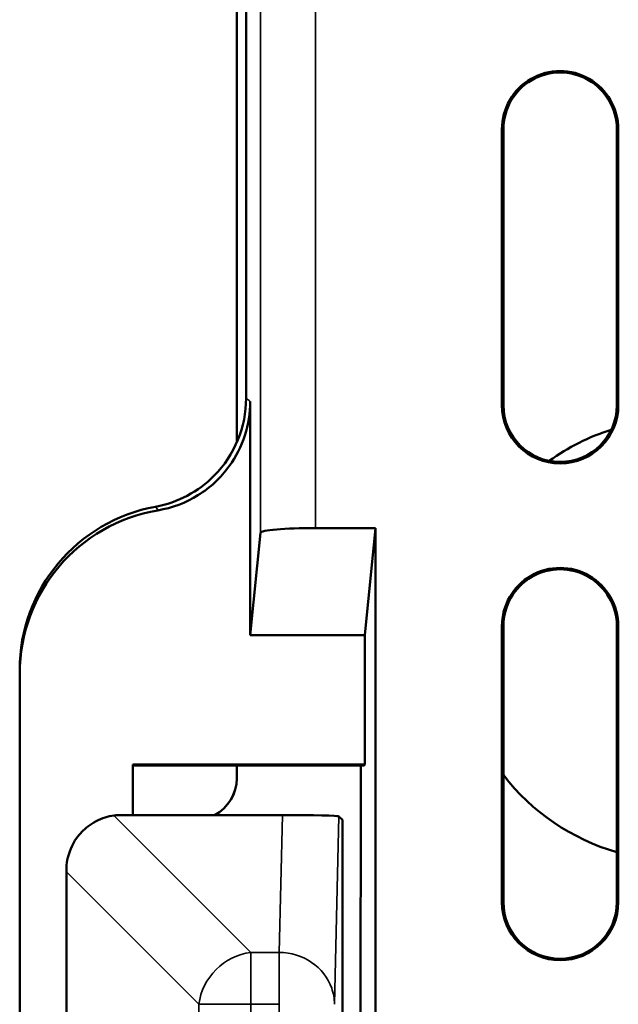
# Paper-space layout 'Layout1' of a CAD drawing. Units: inches. Extents: x 0 to 16.7, y 10.7 to 21.6.
# Drawn here: x 6.9 to 7.2, y 17.7 to 18.1 of the extents above; entities that cross this region are included whole.
import ezdxf

# ---------------------------------------------------------------- set-up
doc = ezdxf.new("R2010")
doc.units = ezdxf.units.IN
doc.header["$MEASUREMENT"] = 0
doc.layers.add('Visible (ANSI)', color=7, linetype='Continuous', lineweight=50)
doc.layers.add('Visible Narrow (ANSI)', color=7, linetype='Continuous', lineweight=35)

psp = doc.layouts.get("Layout1")

# ---------------------------------------------------------------- linework, layer by layer
at = {"layer": 'Visible (ANSI)'}
for p, q in [((7.025487414350306, 17.93456893149396), (7.025493068105486, 18.48109859886332)), ((7.025487414350306, 17.93456893149396), (7.025493068105486, 18.48109859886332)), ((7.025488668756214, 17.93457178167591), (7.025488668756212, 18.48110859059419)), ((7.025488668756214, 17.93457178167591), (7.025488668756212, 18.48110859059419)), ((7.028882194899118, 18.46498480812768), (7.028876874531988, 17.95068265210626)), ((7.028882194899119, 18.46498480812769), (7.028876874531989, 17.95068265210626)), ((7.028882194899118, 18.46498480812768), (7.028876874531988, 17.95068265210626)), ((7.028882194899119, 18.46498480812769), (7.028876874531989, 17.95068265210626)), ((7.121546659551789, 17.94808955489976), (7.121547694034546, 18.04808955489441)), ((7.121546659551789, 17.94808955489976), (7.121547694034548, 18.04808955489441)), ((7.121546659551789, 17.94808955489976), (7.121547694034546, 18.04808955489441)), ((7.121546659551789, 17.94808955489976), (7.121547694034548, 18.04808955489441)), ((7.122071306101928, 18.04808954947774), (7.12207027161917, 17.94808954948309)), ((7.12207130610193, 18.04808954947774), (7.122070271619171, 17.94808954948309)), ((7.122071306101928, 18.04808954947774), (7.12207027161917, 17.94808954948309)), ((7.12207130610193, 18.04808954947774), (7.122070271619171, 17.94808954948309)), ((7.163169856958606, 17.94808912431496), (7.163170891441365, 18.04808912430961)), ((7.163169856958607, 17.94808912431496), (7.163170891441367, 18.04808912430961)), ((7.163169856958606, 17.94808912431496), (7.163170891441365, 18.04808912430961)), ((7.163169856958607, 17.94808912431496), (7.163170891441367, 18.04808912430961)), ((7.163694503508818, 18.04808911889294), (7.163693469026059, 17.94808911889828)), ((7.16369450350882, 18.04808911889294), (7.16369346902606, 17.94808911889828)), ((7.163694503508818, 18.04808911889294), (7.163693469026059, 17.94808911889828)), ((7.16369450350882, 18.04808911889294), (7.16369346902606, 17.94808911889828)), ((7.030360429398131, 17.94945900070746), (7.030359554027326, 17.8648398225715)), ((7.030360429398131, 17.94945900070746), (7.030359554027327, 17.8648398225715)), ((7.030360429398131, 17.94945900070746), (7.030359554027326, 17.8648398225715)), ((7.030360429398131, 17.94945900070746), (7.030359554027327, 17.8648398225715)), ((7.030359554027326, 17.8648398225715), (7.034052925205585, 17.90186275849621)), ((7.030359554027327, 17.8648398225715), (7.034052925205586, 17.90186275849621)), ((7.030359554027326, 17.8648398225715), (7.034052925205585, 17.90186275849621)), ((7.030359554027327, 17.8648398225715), (7.034052925205586, 17.90186275849621)), ((7.054052181608953, 17.90359705541941), (7.07572626202298, 17.90359683120478)), ((7.054052181608954, 17.90359705541941), (7.075726262022981, 17.90359683120478)), ((7.054052181608953, 17.90359705541941), (7.07572626202298, 17.90359683120478)), ((7.054052181608954, 17.90359705541941), (7.075726262022981, 17.90359683120478)), ((7.07185985865219, 17.864839393258), (7.07572626202298, 17.90359683120478)), ((7.071859858652192, 17.864839393258), (7.075726262022981, 17.90359683120478)), ((7.07185985865219, 17.864839393258), (7.07572626202298, 17.90359683120478)), ((7.071859858652192, 17.864839393258), (7.075726262022981, 17.90359683120478)), ((7.07572626202298, 17.90359683120478), (7.075722107188873, 17.50196286756542)), ((7.075726262022981, 17.90359683120478), (7.075722107188874, 17.50196286756542)), ((7.07572626202298, 17.90359683120478), (7.075722107188873, 17.50196286756542)), ((7.075726262022981, 17.90359683120478), (7.075722107188874, 17.50196286756542)), ((7.121544797482822, 17.76808955490939), (7.121545831965581, 17.86808955490404)), ((7.121544797482823, 17.76808955490939), (7.121545831965581, 17.86808955490405)), ((7.121544797482822, 17.76808955490939), (7.121545831965581, 17.86808955490404)), ((7.121544797482823, 17.76808955490939), (7.121545831965581, 17.86808955490405)), ((7.122069444032963, 17.86808954948737), (7.122068409550204, 17.76808954949272)), ((7.122069444032965, 17.86808954948737), (7.122068409550205, 17.76808954949272)), ((7.122069444032963, 17.86808954948737), (7.122068409550204, 17.76808954949272)), ((7.122069444032965, 17.86808954948737), (7.122068409550205, 17.76808954949272)), ((7.163167994889641, 17.76808912432459), (7.1631690293724, 17.86808912431924)), ((7.163167994889642, 17.76808912432459), (7.1631690293724, 17.86808912431924)), ((7.163167994889641, 17.76808912432459), (7.1631690293724, 17.86808912431924)), ((7.163167994889642, 17.76808912432459), (7.1631690293724, 17.86808912431924)), ((7.163692641439853, 17.86808911890257), (7.163691606957094, 17.76808911890792)), ((7.163692641439853, 17.86808911890257), (7.163691606957095, 17.76808911890792)), ((7.163692641439853, 17.86808911890257), (7.163691606957094, 17.76808911890792)), ((7.163692641439853, 17.86808911890257), (7.163691606957095, 17.76808911890792)), ((7.030359554027326, 17.8648398225715), (7.07185985865219, 17.864839393258)), ((7.030359554027327, 17.8648398225715), (7.071859858652192, 17.864839393258)), ((7.030359554027326, 17.8648398225715), (7.07185985865219, 17.864839393258)), ((7.030359554027327, 17.8648398225715), (7.071859858652192, 17.864839393258)), ((7.071859372845315, 17.81787806192239), (7.07185985865219, 17.864839393258)), ((7.071859372845315, 17.81787806192239), (7.071859858652192, 17.864839393258)), ((7.071859372845315, 17.81787806192239), (7.07185985865219, 17.864839393258)), ((7.071859372845315, 17.81787806192239), (7.071859858652192, 17.864839393258)), ((6.946872676122986, 17.54483686313145), (6.946875841592958, 17.85083229370879)), ((6.946872676122988, 17.54483686313145), (6.946875841592959, 17.85083229370879)), ((6.946872676122986, 17.54483686313145), (6.946875841592958, 17.85083229370879)), ((6.946872676122988, 17.54483686313145), (6.946875841592959, 17.85083229370879)), ((6.946875856940108, 17.85231586123314), (6.946875841592958, 17.85083229370879)), ((6.946875856940109, 17.85231586123314), (6.946875841592959, 17.85083229370879)), ((6.946875856940108, 17.85231586123314), (6.946875841592958, 17.85083229370879)), ((6.946875856940109, 17.85231586123314), (6.946875841592959, 17.85083229370879)), ((6.987875007309617, 17.79963085565969), (6.987875196082808, 17.81787893072422)), ((6.987875007309618, 17.79963085565969), (6.987875196082809, 17.81787893072422)), ((6.987875007309617, 17.79963085565969), (6.987875196082808, 17.81787893072422)), ((6.987875007309618, 17.79963085565969), (6.987875196082809, 17.81787893072422)), ((7.071603085222081, 17.81762177960162), (6.987875193431566, 17.81762264575223)), ((7.071603085222082, 17.81762177960162), (6.987875193431567, 17.81762264575223)), ((7.071603085222081, 17.81762177960162), (6.987875193431566, 17.81762264575223)), ((7.071603085222082, 17.81762177960162), (6.987875193431567, 17.81762264575223)), ((6.987875196082808, 17.81787893072422), (7.071859372845315, 17.81787806192239)), ((6.987875196082809, 17.81787893072422), (7.071859372845315, 17.81787806192239)), ((6.987875196082808, 17.81787893072422), (7.071859372845315, 17.81787806192239)), ((6.987875196082809, 17.81787893072422), (7.071859372845315, 17.81787806192239)), ((7.025486155667827, 17.81289629179147), (7.025486204557118, 17.8176222566728)), ((7.025486155667827, 17.81289629179147), (7.025486204557118, 17.8176222566728)), ((7.025488668756214, 17.81288509982026), (7.025488668756214, 17.81762225664731)), ((7.025488668756214, 17.81288509982026), (7.025488668756214, 17.81762225664731)), ((7.070373324287059, 17.57804480936387), (7.070375802669641, 17.81762179229765)), ((7.070373324287059, 17.57804480936387), (7.070375802669643, 17.81762179229765)), ((7.070373324287059, 17.57804480936387), (7.070375802669641, 17.81762179229765)), ((7.070373324287059, 17.57804480936387), (7.070375802669643, 17.81762179229765)), ((7.071603085222081, 17.81762177960162), (7.071859372845315, 17.81787806192239)), ((7.071603085222082, 17.81762177960162), (7.071859372845317, 17.81787806192239)), ((7.071603085222081, 17.81762177960162), (7.071859372845315, 17.81787806192239)), ((7.071603085222082, 17.81762177960162), (7.071859372845317, 17.81787806192239)), ((7.042066301054645, 17.7996302950601), (6.983797097440065, 17.79963089784496)), ((7.042066301054645, 17.7996302950601), (6.983797097440065, 17.79963089784496)), ((7.063740953029846, 17.79789646720543), (7.062504238629285, 17.79913320719353)), ((7.063740953029846, 17.79789646720543), (7.062504238629285, 17.79913320719353)), ((7.063743621286785, 17.7978856709743), (7.062506894092428, 17.79912239816874)), ((7.063743621286785, 17.7978856709743), (7.062506894092428, 17.79912239816874)), ((7.063740953029846, 17.79789646720543), (7.063740952945764, 17.79788833931532)), ((7.063740953029846, 17.79789646720543), (7.063740952945764, 17.79788833931532)), ((7.063743621286785, 17.7978856709743), (7.063743621286784, 17.59777341803031)), ((7.063743621286785, 17.7978856709743), (7.063743621286784, 17.59777341803031)), ((6.963796884507526, 17.77904752222086), (6.963795204380336, 17.61663522706099)), ((6.963796884507526, 17.77904752222086), (6.963795204380336, 17.61663522706099)), ((6.963796884507526, 17.77904752222086), (6.963796890978375, 17.77967303750359)), ((6.963796884507526, 17.77904752222086), (6.963796890978375, 17.77967303750359))]:
    psp.add_line(p, q, dxfattribs=at)
for centre, radius, start, end in [((7.142621098771681, 18.04808933689367), 0.02107340473826335, 359.9994072849016, 179.9994072849017), ((7.142621098771682, 18.04808933689367), 0.02107340473826335, 359.9994072849016, 179.9994072849017), ((7.142621098771681, 18.04808933689367), 0.02107340473826335, 359.9994072849016, 179.9994072849017), ((7.142621098771682, 18.04808933689367), 0.02107340473826335, 359.9994072849016, 179.9994072849017), ((7.142621098771646, 18.04808933689367), 0.02054979267081776, 359.9994072855165, 179.9994072855166), ((7.142621098771648, 18.04808933689367), 0.02054979267081776, 359.9994072855165, 179.9994072855166), ((7.142621098771646, 18.04808933689367), 0.02054979267081776, 359.9994072855165, 179.9994072855166), ((7.142621098771648, 18.04808933689367), 0.02054979267081776, 359.9994072855165, 179.9994072855166), ((7.142620064288923, 17.94808933689902), 0.02107340473826335, 179.9994072849017, 359.9994072849016), ((7.142620064288924, 17.94808933689902), 0.02107340473826335, 179.9994072849017, 359.9994072849016), ((7.142620064288923, 17.94808933689902), 0.02107340473826335, 179.9994072849017, 359.9994072849016), ((7.142620064288924, 17.94808933689902), 0.02107340473826335, 179.9994072849017, 359.9994072849016), ((7.142620064288888, 17.94808933689902), 0.02054979267081776, 179.9994072855166, 359.9994072855165), ((7.14262006428889, 17.94808933689902), 0.02054979267081776, 179.9994072855166, 359.9994072855165), ((7.142620064288888, 17.94808933689902), 0.02054979267081776, 179.9994072855166, 359.9994072855165), ((7.14262006428889, 17.94808933689902), 0.02054979267081776, 179.9994072855166, 359.9994072855165), ((7.185416475500616, 17.86299632601571), 0.08000000000000487, 107.648283588262, 125.7507333316263), ((7.185416475500616, 17.86299632601571), 0.08000000000000487, 107.648283588262, 125.7507333316263), ((7.142619236702716, 17.8680893369033), 0.02107340473826335, 359.9994072849016, 179.9994072849017), ((7.142619236702718, 17.86808933690331), 0.02107340473826335, 359.9994072849016, 179.9994072849017), ((7.142619236702716, 17.8680893369033), 0.02107340473826335, 359.9994072849016, 179.9994072849017), ((7.142619236702718, 17.86808933690331), 0.02107340473826335, 359.9994072849016, 179.9994072849017), ((7.142619236702681, 17.8680893369033), 0.02054979267081776, 359.9994072855165, 179.9994072855166), ((7.142619236702682, 17.86808933690331), 0.02054979267081776, 359.9994072855165, 179.9994072855166), ((7.142619236702681, 17.8680893369033), 0.02054979267081776, 359.9994072855165, 179.9994072855166), ((7.142619236702682, 17.86808933690331), 0.02054979267081776, 359.9994072855165, 179.9994072855166), ((7.185416475500615, 17.86299632601571), 0.08000000000000033, 217.641746789684, 253.8529415276657), ((7.185416475500615, 17.86299632601571), 0.08000000000000033, 217.641746789684, 253.8529415276657), ((7.142618202219958, 17.76808933690866), 0.02107340473826335, 179.9994072849017, 359.9994072849016), ((7.14261820221996, 17.76808933690866), 0.02107340473826335, 179.9994072849017, 359.9994072849016), ((7.142618202219958, 17.76808933690866), 0.02107340473826335, 179.9994072849017, 359.9994072849016), ((7.14261820221996, 17.76808933690866), 0.02107340473826335, 179.9994072849017, 359.9994072849016), ((7.142618202219921, 17.76808933690866), 0.02054979267081776, 179.9994072855166, 359.9994072855165), ((7.142618202219923, 17.76808933690866), 0.02054979267081776, 179.9994072855166, 359.9994072855165), ((7.142618202219921, 17.76808933690866), 0.02054979267081776, 179.9994072855166, 359.9994072855165), ((7.142618202219923, 17.76808933690866), 0.02054979267081776, 179.9994072855166, 359.9994072855165)]:
    psp.add_arc(centre, radius, start, end, dxfattribs=at)
for centre, major_axis, ratio, start_param, end_param in [((7.006875856936897, 17.85231524054348), (6.207133488617299e-07, 0.06000228469993366), 0.999961923064171, 0.180971473320768, 1.570796326795873), ((7.006875856936899, 17.85231524054349), (6.20713348861272e-07, 0.06000228469993366), 0.9999619230641713, 0.180971473320768, 1.570796326795873), ((7.006875856936897, 17.85231524054348), (6.207133488617299e-07, 0.06000228469993366), 0.999961923064171, 0.180971473320768, 1.570796326795873), ((7.006875856936899, 17.85231524054349), (6.20713348861272e-07, 0.06000228469993366), 0.9999619230641713, 0.180971473320768, 1.570796326795873), ((7.006875841589748, 17.85083167301914), (6.207133488617299e-07, 0.06000228469993366), 0.999961923064171, 0.165909603262703, 1.570796326795874), ((7.00687584158975, 17.85083167301914), (6.20713348861272e-07, 0.06000228469993366), 0.9999619230641713, 0.165909603262703, 1.570796326795874), ((7.006875841589748, 17.85083167301914), (6.207133488617299e-07, 0.06000228469993366), 0.999961923064171, 0.165909603262703, 1.570796326795874), ((7.00687584158975, 17.85083167301914), (6.20713348861272e-07, 0.06000228469993366), 0.9999619230641713, 0.165909603262703, 1.570796326795874), ((7.054052163507837, 17.90184728214898), (0.01999999999892985, -2.068965517256342e-07), 0.08748866352592309, 1.570796326793639, 3.132866007407522), ((7.054052163507839, 17.90184728214899), (0.01999999999892985, -2.068965517254817e-07), 0.08748866352592395, 1.570796326793639, 3.132866007407522), ((7.054052163507837, 17.90184728214898), (0.01999999999892985, -2.068965517256342e-07), 0.08748866352592309, 1.570796326793639, 3.132866007407522), ((7.054052163507839, 17.90184728214899), (0.01999999999892985, -2.068965517254817e-07), 0.08748866352592395, 1.570796326793639, 3.132866007407522), ((7.01048558450466, 17.81289758929962), (0.01060729973457355, -0.01060751919821794), 0.9999238504775706, 5.983348597284176, 7.068545394366004), ((7.01048558450466, 17.81289758929962), (0.01060729973457355, -0.01060751919821794), 0.9999238504775706, 5.983348597284176, 7.068545394366004), ((7.010488097580427, 17.81288624215009), (0.01060740946696321, -0.01060740946696345), 0.9999238504775706, 5.984956709319729, 7.06854539436616), ((7.010488097580427, 17.81288624215009), (0.01060740946696321, -0.01060740946696345), 0.9999238504775706, 5.984956709319729, 7.06854539436616), ((6.983796895380426, 17.78009846297295), (0.01999999999892985, -2.068965517320995e-07), 0.9766217436527048, 1.570796326798092, 1.711413586791622), ((6.983796895380426, 17.78009846297295), (0.01999999999892985, -2.068965517320995e-07), 0.9766217436527048, 1.570796326798092, 1.711413586791622), ((7.042504964489472, 17.79913192664035), (-0.02000548237983777, 1.114156924805936e-05), 0.0249053682745297, 3.166520097951491, 4.734331769392855), ((7.042504964489472, 17.79913192664035), (-0.02000548237983777, 1.114156924805936e-05), 0.0249053682745297, 3.166520097951491, 4.734331769392855), ((7.042507619966933, 17.79912091072653), (-0.02000548249402493, 1.093461598146447e-05), 0.02490536827452969, 3.166520097952137, 3.42200583427089), ((7.042507619966933, 17.79912091072653), (-0.02000548249402493, 1.093461598146447e-05), 0.02490536827452969, 3.166520097952137, 3.42200583427089)]:
    psp.add_ellipse(centre, major_axis=major_axis, ratio=ratio, start_param=start_param, end_param=end_param, dxfattribs=at)
for points, knots in [([(7.028876874531988, 17.95068265210626), (7.028876820649529, 17.94547401449495), (7.027859408792004, 17.94031519621885), (7.023904404299834, 17.93067823536747), (7.021004747069317, 17.92629221656966), (7.014479352076019, 17.91968093438174), (7.011184955241451, 17.91723226329148), (7.003969921897395, 17.91341673025229), (7.000091606897157, 17.91207224481475), (6.996077351512485, 17.91133775801399)], [0, 0, 0, 0, 0.03968981860030336, 0.03968981860030336, 0.07937730875276153, 0.07937730875276153, 0.1104738403619173, 0.1104738403619173, 0.1415702838282746, 0.1415702838282746, 0.1415702838282746, 0.1415702838282746]), ([(7.028876874531989, 17.95068265210626), (7.02887682064953, 17.94547401449495), (7.027859408792005, 17.94031519621885), (7.023904404299835, 17.93067823536747), (7.021004747069318, 17.92629221656966), (7.01447935207602, 17.91968093438174), (7.011184955241453, 17.91723226329148), (7.003969921897397, 17.91341673025229), (7.000091606897158, 17.91207224481475), (6.996077351512486, 17.91133775801399)], [0, 0, 0, 0, 0.03968981860030336, 0.03968981860030336, 0.07937730875276153, 0.07937730875276153, 0.1104738403619173, 0.1104738403619173, 0.1415702838282746, 0.1415702838282746, 0.1415702838282746, 0.1415702838282746]), ([(7.028876874531988, 17.95068265210626), (7.028876820649529, 17.94547401449495), (7.027859408792004, 17.94031519621885), (7.023904404299834, 17.93067823536747), (7.021004747069317, 17.92629221656966), (7.014479352076019, 17.91968093438174), (7.011184955241451, 17.91723226329148), (7.003969921897395, 17.91341673025229), (7.000091606897157, 17.91207224481475), (6.996077351512485, 17.91133775801399)], [0, 0, 0, 0, 0.03968981860030336, 0.03968981860030336, 0.07937730875276153, 0.07937730875276153, 0.1104738403619173, 0.1104738403619173, 0.1415702838282746, 0.1415702838282746, 0.1415702838282746, 0.1415702838282746]), ([(7.028876874531989, 17.95068265210626), (7.02887682064953, 17.94547401449495), (7.027859408792005, 17.94031519621885), (7.023904404299835, 17.93067823536747), (7.021004747069318, 17.92629221656966), (7.01447935207602, 17.91968093438174), (7.011184955241453, 17.91723226329148), (7.003969921897397, 17.91341673025229), (7.000091606897158, 17.91207224481475), (6.996077351512486, 17.91133775801399)], [0, 0, 0, 0, 0.03968981860030336, 0.03968981860030336, 0.07937730875276153, 0.07937730875276153, 0.1104738403619173, 0.1104738403619173, 0.1415702838282746, 0.1415702838282746, 0.1415702838282746, 0.1415702838282746]), ([(6.996967483044023, 17.91001014142383), (7.002104660616196, 17.91087033391331), (7.007024697604128, 17.91272570777583), (7.01587631764703, 17.91821789902492), (7.019723306283408, 17.92180208433971), (7.025225368719785, 17.92941151455951), (7.027129103033803, 17.93316369738146), (7.02970454914112, 17.94112100809009), (7.030360386137334, 17.94527712347327), (7.030360429398134, 17.94945900070746)], [0, 0, 0, 0, 0.03969027120523308, 0.03969027120523308, 0.07937814119524358, 0.07937814119524358, 0.1112437832112724, 0.1112437832112724, 0.1431097012732272, 0.1431097012732272, 0.1431097012732272, 0.1431097012732272]), ([(6.996967483044023, 17.91001014142383), (7.002104660616197, 17.91087033391331), (7.007024697604129, 17.91272570777583), (7.015876317647032, 17.91821789902492), (7.019723306283408, 17.92180208433971), (7.025225368719787, 17.92941151455951), (7.027129103033805, 17.93316369738146), (7.029704549141122, 17.94112100809009), (7.030360386137335, 17.94527712347327), (7.030360429398134, 17.94945900070746)], [0, 0, 0, 0, 0.03969027120523308, 0.03969027120523308, 0.07937814119524358, 0.07937814119524358, 0.1112437832112724, 0.1112437832112724, 0.1431097012732272, 0.1431097012732272, 0.1431097012732272, 0.1431097012732272]), ([(6.996967483044023, 17.91001014142383), (7.002104660616196, 17.91087033391331), (7.007024697604128, 17.91272570777583), (7.01587631764703, 17.91821789902492), (7.019723306283408, 17.92180208433971), (7.025225368719785, 17.92941151455951), (7.027129103033803, 17.93316369738146), (7.02970454914112, 17.94112100809009), (7.030360386137334, 17.94527712347327), (7.030360429398134, 17.94945900070746)], [0, 0, 0, 0, 0.03969027120523308, 0.03969027120523308, 0.07937814119524358, 0.07937814119524358, 0.1112437832112724, 0.1112437832112724, 0.1431097012732272, 0.1431097012732272, 0.1431097012732272, 0.1431097012732272]), ([(6.996967483044023, 17.91001014142383), (7.002104660616197, 17.91087033391331), (7.007024697604129, 17.91272570777583), (7.015876317647032, 17.91821789902492), (7.019723306283408, 17.92180208433971), (7.025225368719787, 17.92941151455951), (7.027129103033805, 17.93316369738146), (7.029704549141122, 17.94112100809009), (7.030360386137335, 17.94527712347327), (7.030360429398134, 17.94945900070746)], [0, 0, 0, 0, 0.03969027120523308, 0.03969027120523308, 0.07937814119524358, 0.07937814119524358, 0.1112437832112724, 0.1112437832112724, 0.1431097012732272, 0.1431097012732272, 0.1431097012732272, 0.1431097012732272]), ([(6.980994009270995, 17.79943813532692), (6.979940584808707, 17.79929251867376), (6.978868764983073, 17.79905690553774), (6.975546203840225, 17.79802440945068), (6.973364443993092, 17.79687239940146), (6.970826729981911, 17.79491226424095), (6.970004732424059, 17.79417495058104), (6.968721444613751, 17.79283961116219), (6.968008912994266, 17.7919781814524), (6.965889564965827, 17.78898556677433), (6.964611586516541, 17.78595130042882), (6.963917160120901, 17.78213743009682), (6.963796903733073, 17.78090599174276), (6.963796890978373, 17.77967303750359)], [0.4142429738093227, 0.4142429738093227, 0.4142429738093227, 0.4142429738093227, 0.4224651706152157, 0.4224651706152157, 0.4401699356263822, 0.4401699356263822, 0.4472624372684099, 0.4472624372684099, 0.4544089166116321, 0.4544089166116321, 0.4753480186257177, 0.4753480186257177, 0.4839945047995496, 0.4839945047995496, 0.4839945047995496, 0.4839945047995496]), ([(6.980994009270995, 17.79943813532692), (6.979940584808707, 17.79929251867376), (6.978868764983073, 17.79905690553774), (6.975546203840225, 17.79802440945068), (6.973364443993092, 17.79687239940146), (6.970826729981911, 17.79491226424095), (6.970004732424059, 17.79417495058104), (6.968721444613751, 17.79283961116219), (6.968008912994266, 17.7919781814524), (6.965889564965827, 17.78898556677433), (6.964611586516541, 17.78595130042882), (6.963917160120901, 17.78213743009682), (6.963796903733073, 17.78090599174276), (6.963796890978373, 17.77967303750359)], [0.4142429738093227, 0.4142429738093227, 0.4142429738093227, 0.4142429738093227, 0.4224651706152157, 0.4224651706152157, 0.4401699356263822, 0.4401699356263822, 0.4472624372684099, 0.4472624372684099, 0.4544089166116321, 0.4544089166116321, 0.4753480186257177, 0.4753480186257177, 0.4839945047995496, 0.4839945047995496, 0.4839945047995496, 0.4839945047995496])]:
    psp.add_open_spline(points, degree=3, knots=knots, dxfattribs=at)
at = {"layer": 'Visible Narrow (ANSI)'}
for p, q in [((7.034059338460177, 18.52181070241957), (7.034052925205585, 17.90186275849621)), ((7.034059338460178, 18.52181070241957), (7.034052925205586, 17.90186275849621)), ((7.034059338460177, 18.52181070241957), (7.034052925205585, 17.90186275849621)), ((7.034059338460178, 18.52181070241957), (7.034052925205586, 17.90186275849621)), ((7.054052181608953, 17.90359705541941), (7.05405855897726, 18.52007599171903)), ((7.054052181608954, 17.90359705541941), (7.05405855897726, 18.52007599171903)), ((7.054052181608953, 17.90359705541941), (7.05405855897726, 18.52007599171903)), ((7.054052181608954, 17.90359705541941), (7.05405855897726, 18.52007599171903)), ((7.122071306101928, 18.04808954947774), (7.121547694034546, 18.04808955489441)), ((7.12207130610193, 18.04808954947774), (7.121547694034548, 18.04808955489441)), ((7.122071306101928, 18.04808954947774), (7.121547694034546, 18.04808955489441)), ((7.12207130610193, 18.04808954947774), (7.121547694034548, 18.04808955489441)), ((7.163170891441365, 18.04808912430961), (7.163694503508818, 18.04808911889294)), ((7.163170891441367, 18.04808912430961), (7.16369450350882, 18.04808911889294)), ((7.163170891441365, 18.04808912430961), (7.163694503508818, 18.04808911889294)), ((7.163170891441367, 18.04808912430961), (7.16369450350882, 18.04808911889294)), ((7.12207027161917, 17.94808954948309), (7.121546659551789, 17.94808955489976)), ((7.122070271619171, 17.94808954948309), (7.121546659551789, 17.94808955489976)), ((7.12207027161917, 17.94808954948309), (7.121546659551789, 17.94808955489976)), ((7.122070271619171, 17.94808954948309), (7.121546659551789, 17.94808955489976)), ((7.163169856958606, 17.94808912431496), (7.163693469026059, 17.94808911889828)), ((7.163169856958607, 17.94808912431496), (7.16369346902606, 17.94808911889828)), ((7.163169856958606, 17.94808912431496), (7.163693469026059, 17.94808911889828)), ((7.163169856958607, 17.94808912431496), (7.16369346902606, 17.94808911889828)), ((7.122069444032963, 17.86808954948737), (7.121545831965581, 17.86808955490404)), ((7.122069444032965, 17.86808954948737), (7.121545831965581, 17.86808955490405)), ((7.122069444032963, 17.86808954948737), (7.121545831965581, 17.86808955490404)), ((7.122069444032965, 17.86808954948737), (7.121545831965581, 17.86808955490405)), ((7.1631690293724, 17.86808912431924), (7.163692641439853, 17.86808911890257)), ((7.1631690293724, 17.86808912431924), (7.163692641439853, 17.86808911890257)), ((7.1631690293724, 17.86808912431924), (7.163692641439853, 17.86808911890257)), ((7.1631690293724, 17.86808912431924), (7.163692641439853, 17.86808911890257)), ((7.030576417249274, 17.74985470149519), (6.980994009270995, 17.79943813532692)), ((7.030576417249274, 17.74985470149519), (6.980994009270995, 17.79943813532692)), ((7.042066301054645, 17.7996302950601), (7.040872320238311, 17.74985459498585)), ((7.042066301054645, 17.7996302950601), (7.040872320238311, 17.74985459498585)), ((7.060874723942638, 17.73104970976951), (7.062506894092428, 17.79912239816874)), ((7.060874723942638, 17.73104970976951), (7.062506894092428, 17.79912239816874)), ((7.062504041331858, 17.79912498208862), (7.062504238629283, 17.79913320719353)), ((7.062504041331858, 17.79912498208862), (7.062504238629283, 17.79913320719353)), ((6.963796884507526, 17.77904752222086), (7.011782370415398, 17.73106104349964)), ((6.963796884507526, 17.77904752222086), (7.011782370415398, 17.73106104349964)), ((7.122068409550204, 17.76808954949272), (7.121544797482822, 17.76808955490939)), ((7.122068409550205, 17.76808954949272), (7.121544797482823, 17.76808955490939)), ((7.122068409550204, 17.76808954949272), (7.121544797482822, 17.76808955490939)), ((7.122068409550205, 17.76808954949272), (7.121544797482823, 17.76808955490939)), ((7.163167994889641, 17.76808912432459), (7.163691606957094, 17.76808911890792)), ((7.163167994889642, 17.76808912432459), (7.163691606957095, 17.76808911890792)), ((7.163167994889641, 17.76808912432459), (7.163691606957094, 17.76808911890792)), ((7.163167994889642, 17.76808912432459), (7.163691606957095, 17.76808911890792)), ((7.030576417249274, 17.74985470149519), (7.030576222830117, 17.73106084908048)), ((7.030576417249274, 17.74985470149519), (7.030576222830117, 17.73106084908048)), ((7.040872320238311, 17.74985459498585), (7.030576417249274, 17.74985470149519)), ((7.040872320238311, 17.74985459498585), (7.030576417249274, 17.74985470149519)), ((7.040872125819155, 17.73106074257114), (7.040872320238309, 17.74985459498585)), ((7.040872125819155, 17.73106074257114), (7.040872320238309, 17.74985459498585)), ((7.011782370415398, 17.73106104349964), (7.011781683101634, 17.66462071296878)), ((7.011782370415398, 17.73106104349964), (7.011781683101634, 17.66462071296878)), ((7.011782370415398, 17.73106104349964), (7.030576222830117, 17.73106084908048)), ((7.011782370415398, 17.73106104349964), (7.030576222830117, 17.73106084908048)), ((7.030575535516354, 17.66462051854962), (7.030576222830119, 17.73106084908048)), ((7.030575535516354, 17.66462051854962), (7.030576222830119, 17.73106084908048)), ((7.030576222830119, 17.73106084908048), (7.040872125819155, 17.73106074257114)), ((7.030576222830119, 17.73106084908048), (7.040872125819155, 17.73106074257114)), ((7.040872125819155, 17.73106074257114), (7.040871438505392, 17.66462041204028)), ((7.040872125819155, 17.73106074257114), (7.040871438505392, 17.66462041204028))]:
    psp.add_line(p, q, dxfattribs=at)
for centre, major_axis, ratio, start_param, end_param in [((7.030576222830106, 17.73106084908048), (0.01414228192091881, 0.01414198932502975), 0.8891264907158023, 0.844021272474345, 2.297571381113753), ((7.030576222830106, 17.73106084908048), (0.01414228192091881, 0.01414198932502975), 0.8891264907158023, 0.844021272474345, 2.297571381113753), ((7.040872125819145, 17.73106074257114), (0.0199942486131753, -0.0004796064996693742), 0.9396610254961208, 0.3383326600755687, 1.593322648121386), ((7.040872125819145, 17.73106074257114), (0.0199942486131753, -0.0004796064996693742), 0.9396610254961208, 0.3383326600755687, 1.593322648121386), ((7.040875485481356, 17.73104970976952), (0.01999425357354924, -0.000479399662600046), 0.9396610254961163, 0.02551097668016311, 0.3389004751004459), ((7.040875485481356, 17.73104970976952), (0.01999425357354924, -0.000479399662600046), 0.9396610254961163, 0.02551097668016311, 0.3389004751004459)]:
    psp.add_ellipse(centre, major_axis=major_axis, ratio=ratio, start_param=start_param, end_param=end_param, dxfattribs=at)
for points, knots in [([(7.030360429398133, 17.94945900070746), (7.030127407189894, 17.94965300631712), (7.029894384919309, 17.94984616295121), (7.029661362586845, 17.95003846751172), (7.029470892043857, 17.95019565568193), (7.029280421459073, 17.9503522745545), (7.029018925404936, 17.95056651171647), (7.028947899971342, 17.95062462166189), (7.028876874531988, 17.95068265210626)], [1.17741964452287, 1.17741964452287, 1.17741964452287, 1.17741964452287, 1.380901470280677, 1.380901470280677, 1.380901470280677, 1.547225845417961, 1.547225845417961, 1.609247271655274, 1.609247271655274, 1.609247271655274, 1.609247271655274]), ([(7.030360429398134, 17.94945900070746), (7.030127407189895, 17.94965300631712), (7.029894384919309, 17.94984616295121), (7.029661362586847, 17.95003846751172), (7.029470892043859, 17.95019565568193), (7.029280421459075, 17.9503522745545), (7.029018925404936, 17.95056651171647), (7.028947899971343, 17.95062462166189), (7.028876874531989, 17.95068265210626)], [1.17741964452287, 1.17741964452287, 1.17741964452287, 1.17741964452287, 1.380901470280677, 1.380901470280677, 1.380901470280677, 1.547225845417961, 1.547225845417961, 1.609247271655274, 1.609247271655274, 1.609247271655274, 1.609247271655274]), ([(7.030360429398133, 17.94945900070746), (7.030127407189894, 17.94965300631712), (7.029894384919309, 17.94984616295121), (7.029661362586845, 17.95003846751172), (7.029470892043857, 17.95019565568193), (7.029280421459073, 17.9503522745545), (7.029018925404936, 17.95056651171647), (7.028947899971342, 17.95062462166189), (7.028876874531988, 17.95068265210626)], [1.17741964452287, 1.17741964452287, 1.17741964452287, 1.17741964452287, 1.380901470280677, 1.380901470280677, 1.380901470280677, 1.547225845417961, 1.547225845417961, 1.609247271655274, 1.609247271655274, 1.609247271655274, 1.609247271655274]), ([(7.030360429398134, 17.94945900070746), (7.030127407189895, 17.94965300631712), (7.029894384919309, 17.94984616295121), (7.029661362586847, 17.95003846751172), (7.029470892043859, 17.95019565568193), (7.029280421459075, 17.9503522745545), (7.029018925404936, 17.95056651171647), (7.028947899971343, 17.95062462166189), (7.028876874531989, 17.95068265210626)], [1.17741964452287, 1.17741964452287, 1.17741964452287, 1.17741964452287, 1.380901470280677, 1.380901470280677, 1.380901470280677, 1.547225845417961, 1.547225845417961, 1.609247271655274, 1.609247271655274, 1.609247271655274, 1.609247271655274]), ([(6.996077351512485, 17.91133775801399), (6.996119976431406, 17.91127451498792), (6.996162601346868, 17.91121122423849), (6.996319507846509, 17.91097806928888), (6.996433789409235, 17.91080791011463), (6.996548070946884, 17.91063740935881), (6.996687875016479, 17.91042883061526), (6.996827679048954, 17.91021974068401), (6.996967483044021, 17.91001014142383)], [-1.609261751629227, -1.609261751629227, -1.609261751629227, -1.609261751629227, -1.547225845417961, -1.547225845417961, -1.380901470280677, -1.380901470280677, -1.380901470280677, -1.177431819837301, -1.177431819837301, -1.177431819837301, -1.177431819837301]), ([(6.996077351512486, 17.91133775801399), (6.996119976431408, 17.91127451498792), (6.996162601346868, 17.91121122423849), (6.996319507846511, 17.91097806928888), (6.996433789409237, 17.91080791011463), (6.996548070946885, 17.91063740935881), (6.996687875016481, 17.91042883061526), (6.996827679048955, 17.91021974068401), (6.996967483044023, 17.91001014142383)], [-1.609261751629227, -1.609261751629227, -1.609261751629227, -1.609261751629227, -1.547225845417961, -1.547225845417961, -1.380901470280677, -1.380901470280677, -1.380901470280677, -1.177431819837301, -1.177431819837301, -1.177431819837301, -1.177431819837301]), ([(6.996077351512485, 17.91133775801399), (6.996119976431406, 17.91127451498792), (6.996162601346868, 17.91121122423849), (6.996319507846509, 17.91097806928888), (6.996433789409235, 17.91080791011463), (6.996548070946884, 17.91063740935881), (6.996687875016479, 17.91042883061526), (6.996827679048954, 17.91021974068401), (6.996967483044021, 17.91001014142383)], [-1.609261751629227, -1.609261751629227, -1.609261751629227, -1.609261751629227, -1.547225845417961, -1.547225845417961, -1.380901470280677, -1.380901470280677, -1.380901470280677, -1.177431819837301, -1.177431819837301, -1.177431819837301, -1.177431819837301]), ([(6.996077351512486, 17.91133775801399), (6.996119976431408, 17.91127451498792), (6.996162601346868, 17.91121122423849), (6.996319507846511, 17.91097806928888), (6.996433789409237, 17.91080791011463), (6.996548070946885, 17.91063740935881), (6.996687875016481, 17.91042883061526), (6.996827679048955, 17.91021974068401), (6.996967483044023, 17.91001014142383)], [-1.609261751629227, -1.609261751629227, -1.609261751629227, -1.609261751629227, -1.547225845417961, -1.547225845417961, -1.380901470280677, -1.380901470280677, -1.380901470280677, -1.177431819837301, -1.177431819837301, -1.177431819837301, -1.177431819837301])]:
    psp.add_open_spline(points, degree=3, knots=knots, dxfattribs=at)

doc.saveas('drawing.dxf')
